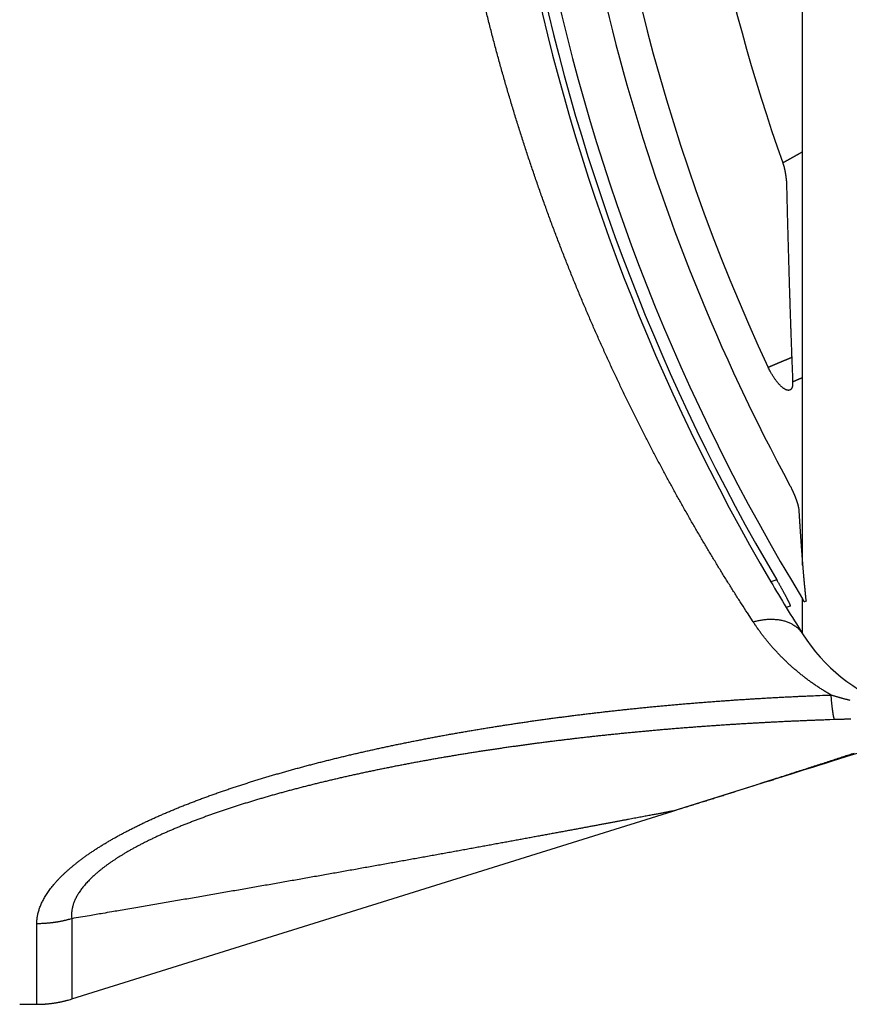
# Model space of a CAD drawing. Extents: x 183 to 841, y 0 to 515.
# Drawn here: x 690 to 704, y 177 to 194 of the extents above; entities that cross this region are included whole.
import ezdxf

# ---------------------------------------------------------------- set-up
doc = ezdxf.new("R2010")
doc.units = 0
doc.linetypes.add('HIDDENNEW0', pattern=[4.5, 1.5, -1.5, 1.5])
doc.layers.add('MUOTOVIIVAT', color=40, linetype='HIDDENNEW0')
doc.layers.add('TANGVIIVATNONDEF', color=3, linetype='HIDDENNEW0')

msp = doc.modelspace()

# ---------------------------------------------------------------- linework, layer by layer
at = {"layer": 'MUOTOVIIVAT', "color": 40, "linetype": 'CONTINUOUS'}
for p, q in [((703.38121, 183.5832), (703.31431, 183.5621)), ((703.65196, 183.66856), (703.62389, 183.65971)), ((703.10176, 180.61999), (701.37555, 180.08037)), ((691.09209, 176.86569), (701.37553, 180.08036)), ((690.20256, 176.77459), (690.49531, 176.77459))]:
    msp.add_line(p, q, dxfattribs=at)
for points in [[(706.62383, 181.72102, -0.00000079), (706.60036, 181.71369, -0.00000065), (706.57495, 181.70574, -0.00000054), (706.54768, 181.69722, -0.00000045), (706.51843, 181.68807, -0.00000037), (706.48726, 181.67833, -0.00000031), (706.45407, 181.66796, -0.00000026), (706.41893, 181.65697, -0.00000022), (706.38173, 181.64534, -0.00000018), (706.34252, 181.63308, -0.00000015), (706.30122, 181.62017, -0.00000012), (706.25787, 181.60662, -0.0000001), (706.21237, 181.5924, -0.00000008), (706.16479, 181.57752, -0.00000006), (706.11502, 181.56196, -0.00000004), (706.06313, 181.54574, -0.00000003), (706.009, 181.52882, -0.00000002), (705.9527, 181.51122)], [(705.83325, 181.47388, -0.00000003), (705.77002, 181.45412, -0.00000004), (705.7045, 181.43363, -0.00000006), (705.63656, 181.41239, -0.00000007), (705.56627, 181.39042, -0.00000008), (705.49352, 181.36768, -0.00000009), (705.41838, 181.34419, -0.0000001), (705.34073, 181.31992, -0.0000001), (705.26065, 181.29488, -0.00000011), (705.17801, 181.26905, -0.00000012), (705.09289, 181.24244, -0.00000012), (705.00517, 181.21502, -0.00000013), (704.91492, 181.18681, -0.00000013), (704.82201, 181.15776, -0.00000014), (704.72656, 181.12792, -0.00000014), (704.62847, 181.09726, -0.00000014), (704.52763, 181.06574, -0.00000015), (704.42384, 181.03329, -0.00000015), (704.31793, 181.00019, -0.00000014), (704.21004, 180.96646, -0.00000016), (704.09731, 180.93122, -0.0000002), (703.9786, 180.89411, -0.00000014), (703.86555, 180.85878, -0.00000003), (703.76199, 180.8264, -0.00000022), (703.6225, 180.7828, -0.00000038), (703.39922, 180.713, -0.00000017), (703.10175, 180.62001, -0.00000009)], [(703.2538, 191.16769), (703.25668, 191.15941, -0.00259971), (703.25946, 191.15113, -0.00264562), (703.26216, 191.14282, -0.00261867), (703.26476, 191.1345, -0.00251059), (703.26728, 191.12618, -0.00243418), (703.26971, 191.11784, -0.00236638), (703.27206, 191.1095, -0.00230396), (703.27433, 191.10116, -0.00222766), (703.27652, 191.09282, -0.00216327), (703.27863, 191.08448, -0.00209068), (703.28066, 191.07615, -0.00202824), (703.28263, 191.06782, -0.00195619), (703.28452, 191.05951, -0.00189461), (703.28635, 191.05121, -0.00182372), (703.28811, 191.04293, -0.00176312), (703.2898, 191.03466, -0.00169306), (703.29144, 191.02641, -0.00163317), (703.29301, 191.01819, -0.00156374), (703.29453, 191.00999, -0.00150444), (703.29599, 191.00182, -0.00143555), (703.2974, 190.99369, -0.00137636), (703.29876, 190.98558, -0.00130721), (703.30007, 190.97751, -0.00124863), (703.30133, 190.96948, -0.00118062), (703.30255, 190.96149, -0.00111982), (703.30373, 190.95355, -0.00104724), (703.30487, 190.94565, -0.00099179), (703.30597, 190.9378, -0.0009304), (703.30703, 190.92999, -0.00085553), (703.30806, 190.92226, -0.00075844), (703.30905, 190.91462, -0.00073565), (703.31003, 190.90694, -0.0007248), (703.311, 190.89915, -0.00055643), (703.31189, 190.89186, -0.00032904), (703.31269, 190.88531, -0.00053926), (703.31366, 190.87706, -0.00059924), (703.31512, 190.86456, -0.00028061), (703.317, 190.84833, -0.00017088)], [(703.317, 190.84833), (703.31929, 190.75293, 0.00008229), (703.3216, 190.65802, 0.00008323), (703.32393, 190.56362, 0.00008404), (703.32627, 190.46971, 0.00008462), (703.32864, 190.37632, 0.00008532), (703.33102, 190.28341, 0.00008603), (703.33343, 190.19101, 0.00008679), (703.33585, 190.0991, 0.00008749), (703.3383, 190.0077, 0.00008827), (703.34076, 189.91679, 0.000089), (703.34324, 189.82639, 0.00008981), (703.34574, 189.73649, 0.00009056), (703.34826, 189.64709, 0.0000914), (703.3508, 189.55819, 0.00009218), (703.35335, 189.4698, 0.00009305), (703.35593, 189.3819, 0.00009386), (703.35852, 189.29451, 0.00009476), (703.36113, 189.20762, 0.00009559), (703.36376, 189.12124, 0.00009653), (703.36641, 189.03535, 0.00009742), (703.36908, 188.94997, 0.00009836), (703.37176, 188.86509, 0.00009922), (703.37446, 188.78072, 0.00010029), (703.37718, 188.69685, 0.00010141), (703.37992, 188.61348, 0.0001022), (703.38268, 188.53062, 0.00010255), (703.38545, 188.4483, 0.0001045), (703.38824, 188.36641, 0.00010764), (703.39105, 188.28491, 0.00010575), (703.39387, 188.20422, 0.00009975), (703.39669, 188.12449, 0.00011111), (703.39958, 188.04404, 0.0001338), (703.40255, 187.96232, 0.00010307), (703.40535, 187.8859, 0.00003606), (703.40789, 187.81705, 0.00014677), (703.41119, 187.72977, 0.00025794), (703.41632, 187.59682, 0.00012893), (703.42307, 187.4236, 0.0000691)], [(703.42307, 187.4236), (703.42349, 187.40315, -0.01053497), (703.42304, 187.38426, -0.01251647), (703.42165, 187.36698, -0.01468955), (703.4194, 187.35124, -0.01671503), (703.41629, 187.33707, -0.01947123), (703.41239, 187.32439, -0.02266465), (703.40769, 187.31325, -0.02660783), (703.40225, 187.30357, -0.03065711), (703.39607, 187.29539, -0.03511731), (703.3892, 187.28862, -0.03881463), (703.38166, 187.28332, -0.04152361), (703.37349, 187.2794, -0.04210557), (703.3647, 187.27691, -0.04069396), (703.35535, 187.27576, -0.03757278), (703.34543, 187.276, -0.0334737), (703.335, 187.27754, -0.0292602), (703.32408, 187.28043, -0.02519809), (703.3127, 187.2846, -0.02173571), (703.30088, 187.29008, -0.01870763), (703.28867, 187.29679, -0.01628175), (703.27608, 187.30477, -0.01420324), (703.26315, 187.31395, -0.01256132), (703.2499, 187.32436, -0.01116619), (703.23637, 187.33594, -0.01007929), (703.22258, 187.34872, -0.0090894), (703.20857, 187.36261, -0.00828054), (703.19437, 187.37765, -0.00768592), (703.17998, 187.39381, -0.007308), (703.16544, 187.41112, -0.00659965), (703.15084, 187.42938, -0.00579484), (703.13625, 187.44855, -0.00611675), (703.12139, 187.46919, -0.00700923), (703.10616, 187.49151, -0.00494006), (703.09185, 187.51307, -0.00141098), (703.07888, 187.53307, -0.00689487), (703.06246, 187.56088, -0.01123103), (703.03752, 187.60642, -0.0050659), (703.00508, 187.66769, -0.00254821)], [(703.37754, 185.64742), (703.38367, 185.63542, -0.00146496), (703.38973, 185.62342, -0.00148091), (703.39569, 185.61141, -0.00148169), (703.40156, 185.59941, -0.00146819), (703.40734, 185.58742, -0.00146416), (703.41303, 185.57546, -0.00146368), (703.41861, 185.56352, -0.00146698), (703.42409, 185.55162, -0.00146998), (703.42946, 185.53977, -0.00147815), (703.43473, 185.52797, -0.00148715), (703.43988, 185.51622, -0.0015012), (703.44493, 185.50454, -0.00151617), (703.44985, 185.49294, -0.00153653), (703.45466, 185.48142, -0.00155823), (703.45934, 185.46999, -0.00158571), (703.4639, 185.45866, -0.00161503), (703.46833, 185.44743, -0.00165063), (703.47264, 185.43632, -0.00168863), (703.4768, 185.42532, -0.00173387), (703.48084, 185.41446, -0.0017825), (703.48473, 185.40373, -0.00183863), (703.48848, 185.39314, -0.00189834), (703.49208, 185.38271, -0.00196989), (703.49554, 185.37243, -0.0020495), (703.49885, 185.36232, -0.00213151), (703.50201, 185.35238, -0.00221161), (703.50501, 185.34263, -0.00233929), (703.50785, 185.33306, -0.00251053), (703.51053, 185.32368, -0.00257393), (703.51304, 185.31453, -0.00252956), (703.51538, 185.30564, -0.00296611), (703.51757, 185.29685, -0.0038128), (703.5196, 185.28813, -0.00310477), (703.5214, 185.28007, -0.00105269), (703.52295, 185.2729, -0.00480457), (703.52453, 185.26427, -0.00968477), (703.52641, 185.25175, -0.0054201), (703.52854, 185.23582, -0.00304479)], [(703.52854, 185.23582), (703.53018, 185.20895, 0.00008738), (703.53181, 185.18229, 0.00008855), (703.53343, 185.15584, 0.00009019), (703.53506, 185.1296, 0.00009217), (703.53668, 185.10356, 0.00009405), (703.53829, 185.07772, 0.00009582), (703.53991, 185.05207, 0.00009763), (703.54153, 185.02661, 0.00009944), (703.54314, 185.00134, 0.00010124), (703.54475, 184.97625, 0.000103), (703.54636, 184.95134, 0.00010478), (703.54797, 184.92659, 0.00010651), (703.54958, 184.90202, 0.00010824), (703.55119, 184.8776, 0.00010993), (703.5528, 184.85335, 0.00011161), (703.55441, 184.82925, 0.00011324), (703.55603, 184.8053, 0.00011487), (703.55764, 184.7815, 0.00011643), (703.55925, 184.75784, 0.000118), (703.56087, 184.73431, 0.0001195), (703.56249, 184.71092, 0.00012097), (703.56411, 184.68766, 0.0001223), (703.56574, 184.66452, 0.00012379), (703.56736, 184.6415, 0.00012531), (703.569, 184.61859, 0.0001263), (703.57063, 184.5958, 0.00012672), (703.57227, 184.57312, 0.000129), (703.57391, 184.55053, 0.00013272), (703.57557, 184.528, 0.00013004), (703.57722, 184.50564, 0.00012231), (703.57886, 184.48351, 0.00013586), (703.58054, 184.46112, 0.00016294), (703.58226, 184.4383, 0.00012469), (703.58389, 184.41692, 0.00004338), (703.58536, 184.39763, 0.0001766), (703.58726, 184.373, 0.00030611), (703.59021, 184.33524, 0.00015097), (703.5941, 184.28589, 0.00008043)], [(703.5941, 184.28589), (703.59548, 184.2686, 0.00015321), (703.59687, 184.2514, 0.00015481), (703.59826, 184.2343, 0.00015659), (703.59965, 184.2173, 0.00015842), (703.60105, 184.20039, 0.00016032), (703.60245, 184.18357, 0.00016217), (703.60386, 184.16685, 0.00016412), (703.60526, 184.15022, 0.00016605), (703.60667, 184.13369, 0.00016807), (703.60809, 184.11725, 0.00017007), (703.6095, 184.10091, 0.00017216), (703.61092, 184.08467, 0.00017423), (703.61234, 184.06852, 0.0001764), (703.61377, 184.05246, 0.00017854), (703.6152, 184.0365, 0.00018079), (703.61663, 184.02063, 0.00018302), (703.61806, 184.00487, 0.00018535), (703.6195, 183.98919, 0.00018765), (703.62094, 183.97361, 0.00019008), (703.62239, 183.95813, 0.0001925), (703.62384, 183.94274, 0.00019498), (703.62529, 183.92745, 0.00019736), (703.62674, 183.91225, 0.00020012), (703.6282, 183.89715, 0.00020306), (703.62966, 183.88214, 0.00020527), (703.63112, 183.86723, 0.00020667), (703.63259, 183.85243, 0.00021129), (703.63406, 183.8377, 0.00021846), (703.63554, 183.82305, 0.0002152), (703.63701, 183.80855, 0.00020349), (703.63848, 183.79423, 0.00022763), (703.63997, 183.77978, 0.00027555), (703.64151, 183.76512, 0.00021243), (703.64295, 183.7514, 0.00007333), (703.64426, 183.73905, 0.0003047), (703.64594, 183.7234, 0.00053886), (703.64854, 183.69958, 0.00026979), (703.65195, 183.66856, 0.00014451)], [(703.1508, 184.03482), (703.16084, 184.01707, -0.00023156), (703.17078, 183.99945, -0.00023107), (703.18062, 183.98196, -0.00023931), (703.19035, 183.96463, -0.00025834), (703.19996, 183.94747, -0.00027523), (703.20944, 183.9305, -0.00029215), (703.21878, 183.91374, -0.00031022), (703.22796, 183.89719, -0.00033169), (703.23699, 183.88089, -0.00035393), (703.24584, 183.86484, -0.00037925), (703.25451, 183.84907, -0.00040614), (703.26299, 183.83357, -0.00043702), (703.27127, 183.81839, -0.00047022), (703.27933, 183.80352, -0.00050829), (703.28717, 183.78899, -0.0005499), (703.29478, 183.77481, -0.00059773), (703.30215, 183.76101, -0.00065085), (703.30926, 183.74758, -0.00071209), (703.31611, 183.73457, -0.00078145), (703.32269, 183.72197, -0.00086204), (703.32898, 183.70981, -0.00095458), (703.33498, 183.69809, -0.00106244), (703.34067, 183.68685, -0.00119133), (703.34606, 183.67608, -0.00134615), (703.35111, 183.66583, -0.00152579), (703.35584, 183.65608, -0.00173356), (703.36022, 183.64688, -0.00202616), (703.36424, 183.63821, -0.00242739), (703.3679, 183.63012, -0.00279602), (703.37119, 183.62261, -0.00308598), (703.37409, 183.61571, -0.00418603), (703.37659, 183.6094, -0.00651671), (703.37866, 183.60371, -0.00651864), (703.38038, 183.59872, -0.00227747), (703.38173, 183.59452, -0.01322964), (703.38246, 183.59071, -0.04993528), (703.38225, 183.58691, -0.0609187), (703.38119, 183.58318, -0.0530491)], [(703.62391, 183.65969), (703.62315, 183.66088, -0.00011775), (703.6224, 183.66207, -0.00011802), (703.62164, 183.66326, -0.00011776), (703.62089, 183.66445, -0.0001169), (703.62014, 183.66563, -0.00011626), (703.61938, 183.66682, -0.00011568), (703.61863, 183.66802, -0.00011514), (703.61788, 183.66921, -0.00011449), (703.61713, 183.6704, -0.00011392), (703.61638, 183.67159, -0.00011328), (703.61563, 183.67278, -0.00011271), (703.61488, 183.67397, -0.00011207), (703.61413, 183.67517, -0.0001115), (703.61338, 183.67636, -0.00011086), (703.61264, 183.67755, -0.00011029), (703.61189, 183.67874, -0.00010965), (703.61114, 183.67994, -0.00010907), (703.6104, 183.68113, -0.00010842), (703.60965, 183.68233, -0.00010785), (703.6089, 183.68352, -0.00010722), (703.60816, 183.68472, -0.00010662), (703.60742, 183.68591, -0.00010592), (703.60667, 183.68711, -0.00010541), (703.60593, 183.68831, -0.00010494), (703.60519, 183.6895, -0.00010411), (703.60444, 183.6907, -0.00010285), (703.6037, 183.6919, -0.00010312), (703.60296, 183.6931, -0.00010447), (703.60222, 183.6943, -0.00010102), (703.60148, 183.69549, -0.00009392), (703.60074, 183.69668, -0.00010278), (703.6, 183.69789, -0.00012122), (703.59924, 183.69913, -0.00009197), (703.59852, 183.70029, -0.0000326), (703.59787, 183.70134, -0.00012772), (703.59704, 183.70269, -0.00021704), (703.59577, 183.70478, -0.00010593), (703.5941, 183.7075, -0.00005627)], [(701.37552, 180.08037), (701.42304, 180.09523, -0.00000087), (701.47017, 180.10996, -0.00000241), (701.51689, 180.12456, -0.00000095), (701.56322, 180.13904, 0.000004), (701.60915, 180.1534, 0.00000778), (701.6547, 180.16764, 0.00001128), (701.69985, 180.18176, 0.00001469), (701.74462, 180.19576, 0.0000188), (701.789, 180.20964, 0.00002254), (701.83301, 180.22341, 0.00002674), (701.87663, 180.23707, 0.00003064), (701.91989, 180.25062, 0.00003506), (701.96276, 180.26406, 0.00003918), (702.00527, 180.27739, 0.0000438), (702.0474, 180.29061, 0.00004813), (702.08918, 180.30373, 0.00005298), (702.13059, 180.31674, 0.00005752), (702.17164, 180.32965, 0.00006259), (702.21233, 180.34246, 0.00006736), (702.25267, 180.35517, 0.00007269), (702.29265, 180.36778, 0.00007767), (702.33229, 180.3803, 0.00008316), (702.37157, 180.39272, 0.00008849), (702.41052, 180.40505, 0.00009451), (702.44912, 180.41729, 0.00009971), (702.48738, 180.42943, 0.00010493), (702.52528, 180.44148, 0.00011183), (702.56289, 180.45346, 0.00012108), (702.60022, 180.46537, 0.00012304), (702.63708, 180.47715, 0.00011951), (702.67341, 180.48878, 0.00014017), (702.70996, 180.5005, 0.0001792), (702.74699, 180.51241, 0.00013906), (702.78156, 180.52354, 0.00004108), (702.81265, 180.53356, 0.00021399), (702.85189, 180.54627, 0.00039997), (702.91142, 180.56563, 0.00020269), (702.98884, 180.59086, 0.00010789)], [(702.98884, 180.59086), (702.99265, 180.59164, 0.00083679), (702.99646, 180.59245, 0.0008369), (703.00026, 180.59326, 0.00083706), (703.00407, 180.59409, 0.00083733), (703.00787, 180.59492, 0.00083757), (703.01166, 180.59578, 0.00083777), (703.01546, 180.59664, 0.00083794), (703.01925, 180.59752, 0.00083809), (703.02303, 180.59841, 0.00083831), (703.02682, 180.59931, 0.00083859), (703.0306, 180.60023, 0.00083857), (703.03437, 180.60115, 0.00083828), (703.03815, 180.60209, 0.00083901), (703.04192, 180.60305, 0.00084062), (703.04569, 180.60401, 0.00083863), (703.04945, 180.60499, 0.00083361), (703.05321, 180.60598, 0.00084092), (703.05696, 180.60699, 0.00085802), (703.06072, 180.60801, 0.00083372), (703.06447, 180.60903, 0.00077856), (703.06818, 180.61006, 0.00085928), (703.07195, 180.61113, 0.00102419), (703.07581, 180.61223, 0.00077758), (703.07942, 180.61327, 0.00026723), (703.08269, 180.61422, 0.00109653), (703.08688, 180.61547, 0.00188673), (703.09332, 180.61743, 0.00092265), (703.10175, 180.62001, 0.00048899)], [(690.49531, 176.77463), (690.51545, 176.77473, 0.00251089), (690.53559, 176.77503, 0.00250616), (690.55574, 176.77554, 0.0025046), (690.5759, 176.77624, 0.00250852), (690.59606, 176.77716, 0.00251046), (690.61622, 176.77827, 0.00251148), (690.63638, 176.7796, 0.00251212), (690.65653, 176.78112, 0.00251346), (690.67667, 176.78285, 0.00251438), (690.69681, 176.78478, 0.00251564), (690.71692, 176.78692, 0.00251564), (690.73702, 176.78926, 0.00251502), (690.75709, 176.79181, 0.00251711), (690.77714, 176.79456, 0.00252187), (690.79717, 176.79751, 0.00251578), (690.81716, 176.80066, 0.00250059), (690.8371, 176.80402, 0.00252195), (690.85703, 176.80758, 0.00257228), (690.87695, 176.81135, 0.00249958), (690.89675, 176.81529, 0.00233474), (690.91639, 176.81941, 0.00257415), (690.93628, 176.82381, 0.00306405), (690.95658, 176.82855, 0.00232936), (690.97561, 176.83311, 0.00080889), (690.99278, 176.83734, 0.00327572), (691.0147, 176.8432, 0.00563123), (691.04826, 176.85279, 0.00275839), (691.09209, 176.86569, 0.00146372)]]:
    msp.add_lwpolyline(points, format="xyb", dxfattribs=at)
for centre, radius, start, end in [((733.20254, 201.77457), 33.90603, 182.53559, 208.4012), ((733.20254, 201.77457), 33.33001, 182.57944, 205.03985), ((733.20254, 201.77457), 31.77156, 182.70605, 199.50251), ((733.20254, 201.77459), 35, 191.537, 210.51463), ((733.20254, 201.77457), 34.89707, 191.57145, 210.55365), ((733.20254, 201.77457), 34.68539, 191.64306, 211.39155), ((733.20254, 201.77459), 35, 210.51463, 211.35617), ((733.20254, 201.77459), 35, 211.35617, 212.22563), ((706.13199, 184.71044), 3, 212.22563, 287.35963)]:
    msp.add_arc(centre, radius, start, end, dxfattribs=at)
at = {"layer": 'TANGVIIVATNONDEF', "color": 3, "linetype": 'CONTINUOUS'}
for p, q in [((703.5941, 184.28589), (703.5941, 219.57841)), ((703.1508, 184.03481), (703.05006, 184.00305)), ((703.5941, 183.11066), (703.5941, 183.7075))]:
    msp.add_line(p, q, dxfattribs=at)
for points in [[(702.74814, 183.3158), (702.64905, 183.46784, -0.00135323), (702.55013, 183.62136, -0.00132501), (702.45141, 183.77643, -0.00131867), (702.35288, 183.93299, -0.00133822), (702.2546, 184.09109, -0.0013478), (702.15658, 184.25066, -0.00135559), (702.05884, 184.41176, -0.00136147), (701.96141, 184.57433, -0.00137252), (701.86433, 184.73842, -0.00137964), (701.76759, 184.90396, -0.00139015), (701.67125, 185.07103, -0.00139724), (701.57531, 185.23954, -0.00140813), (701.47981, 185.40956, -0.00141551), (701.38476, 185.58102, -0.00142657), (701.2902, 185.75398, -0.00143409), (701.19614, 185.92838, -0.00144522), (701.10262, 186.10426, -0.00145309), (701.00965, 186.28157, -0.00146485), (700.91727, 186.46036, -0.00147203), (700.82548, 186.64057, -0.00148161), (700.73433, 186.82224, -0.00148705), (700.64382, 187.00532, -0.00149478), (700.55399, 187.18986, -0.00149981), (700.46485, 187.37578, -0.00150831), (700.37645, 187.56313, -0.0015138), (700.28877, 187.75186, -0.00152251), (700.20188, 187.94201, -0.00152829), (700.11576, 188.13352, -0.00153732), (700.03047, 188.32644, -0.00154339), (699.94599, 188.5207, -0.0015527), (699.8624, 188.71635, -0.00155905), (699.77966, 188.91332, -0.00156862), (699.69785, 189.11168, -0.00157522), (699.61695, 189.31134, -0.00158503), (699.53702, 189.51236, -0.00159188), (699.45805, 189.71468, -0.00160195), (699.38009, 189.91835, -0.00160898), (699.30313, 190.1233, -0.00161915), (699.22723, 190.32957, -0.00162417), (699.15238, 190.5371, -0.00162979), (699.07864, 190.74593, -0.00163319), (699.00598, 190.95598, -0.00163941), (698.93448, 191.1673, -0.0016434), (698.8641, 191.37981, -0.00165023), (698.79493, 191.59354, -0.00165483), (698.72692, 191.80844, -0.00166227), (698.66016, 192.02453, -0.00166739), (698.59461, 192.24174, -0.00167531), (698.53035, 192.46012, -0.0016811), (698.46735, 192.6796, -0.00168988), (698.40568, 192.9002, -0.00169575), (698.34531, 193.12186, -0.00170394), (698.28632, 193.34461, -0.00171186), (698.22867, 193.56841, -0.00172441), (698.17243, 193.79328, -0.00172741)], [(703.2538, 191.16769), (703.26232, 191.17243, 0.00003265), (703.27084, 191.17718, 0.00003264), (703.27936, 191.18192, 0.00003265), (703.28788, 191.18667, 0.00003269), (703.2964, 191.19142, 0.00003272), (703.30492, 191.19617, 0.00003275), (703.31343, 191.20092, 0.00003277), (703.32195, 191.20567, 0.0000328), (703.33047, 191.21043, 0.00003283), (703.33898, 191.21518, 0.00003286), (703.3475, 191.21994, 0.00003288), (703.35601, 191.22469, 0.00003291), (703.36452, 191.22945, 0.00003294), (703.37304, 191.23421, 0.00003296), (703.38155, 191.23897, 0.00003299), (703.39006, 191.24373, 0.00003302), (703.39857, 191.24849, 0.00003304), (703.40708, 191.25325, 0.00003307), (703.41559, 191.25802, 0.0000331), (703.4241, 191.26278, 0.00003313), (703.4326, 191.26755, 0.00003315), (703.44111, 191.27232, 0.00003316), (703.44962, 191.27708, 0.00003321), (703.45812, 191.28185, 0.0000333), (703.46663, 191.28662, 0.00003324), (703.47513, 191.2914, 0.00003307), (703.48363, 191.29617, 0.00003338), (703.49214, 191.30094, 0.00003409), (703.50066, 191.30573, 0.00003314), (703.50914, 191.31049, 0.00003096), (703.51758, 191.31523, 0.00003421), (703.52615, 191.32005, 0.00004084), (703.53491, 191.32498, 0.000031), (703.54314, 191.32961, 0.0000106), (703.55058, 191.3338, 0.00004381), (703.56014, 191.33918, 0.0000755), (703.57486, 191.34746, 0.00003692), (703.59412, 191.35832, 0.00001956)], [(703.40704, 187.83697), (703.40034, 187.83414, -0.00000777), (703.39364, 187.83132, -0.00000778), (703.38695, 187.82849, -0.00000777), (703.38025, 187.82566, -0.00000776), (703.37355, 187.82283, -0.00000776), (703.36686, 187.82001, -0.00000775), (703.36016, 187.81718, -0.00000775), (703.35346, 187.81436, -0.00000774), (703.34677, 187.81153, -0.00000773), (703.34007, 187.8087, -0.00000773), (703.33337, 187.80588, -0.00000772), (703.32667, 187.80305, -0.00000771), (703.31998, 187.80023, -0.00000771), (703.31328, 187.7974, -0.0000077), (703.30658, 187.79458, -0.00000769), (703.29988, 187.79175, -0.00000769), (703.29318, 187.78893, -0.00000768), (703.28649, 187.7861, -0.00000765), (703.27979, 187.78328, -0.00000767), (703.27309, 187.78046, -0.00000775), (703.26639, 187.77763, -0.00000784), (703.25969, 187.77481, -0.00000798), (703.25299, 187.77199, -0.00000804), (703.2463, 187.76916, -0.00000806), (703.2396, 187.76634, -0.00000808), (703.2329, 187.76352, -0.00000813), (703.2262, 187.7607, -0.00000817), (703.2195, 187.75787, -0.0000082), (703.2128, 187.75505, -0.00000824), (703.2061, 187.75223, -0.00000827), (703.1994, 187.74941, -0.00000831), (703.1927, 187.74659, -0.00000835), (703.186, 187.74377, -0.00000838), (703.1793, 187.74095, -0.00000842), (703.17261, 187.73813, -0.00000845), (703.16591, 187.73531, -0.00000849), (703.15921, 187.73249, -0.00000853), (703.15251, 187.72967, -0.00000857), (703.14581, 187.72685, -0.0000086), (703.13911, 187.72403, -0.00000864), (703.1324, 187.72121, -0.00000867), (703.1257, 187.71839, -0.00000871), (703.119, 187.71557, -0.00000875), (703.1123, 187.71275, -0.0000088), (703.1056, 187.70993, -0.00000881), (703.0989, 187.70712, -0.0000088), (703.0922, 187.7043, -0.00000891), (703.0855, 187.70148, -0.00000913), (703.07879, 187.69866, -0.0000089), (703.0721, 187.69585, -0.00000834), (703.06545, 187.69305, -0.00000925), (703.05869, 187.69021, -0.0000111), (703.05178, 187.68731, -0.00000843), (703.04529, 187.68458, -0.00000283), (703.03942, 187.68212, -0.00001201), (703.03189, 187.67895, -0.00002082), (703.02028, 187.67408, -0.00001019), (703.00508, 187.66769, -0.00000539)], [(703.42307, 187.4236), (703.42734, 187.42543, 0.00000135), (703.43162, 187.42725, 0.0000013), (703.4359, 187.42908, 0.00000135), (703.44018, 187.4309, 0.0000015), (703.44445, 187.43273, 0.00000161), (703.44873, 187.43455, 0.0000017), (703.45301, 187.43638, 0.0000018), (703.45728, 187.4382, 0.00000191), (703.46156, 187.44003, 0.00000201), (703.46584, 187.44186, 0.00000212), (703.47012, 187.44368, 0.00000221), (703.47439, 187.44551, 0.00000232), (703.47867, 187.44733, 0.00000242), (703.48295, 187.44916, 0.00000253), (703.48722, 187.45098, 0.00000262), (703.4915, 187.45281, 0.00000273), (703.49578, 187.45463, 0.00000283), (703.50005, 187.45646, 0.00000294), (703.50433, 187.45828, 0.00000303), (703.50861, 187.46011, 0.00000314), (703.51288, 187.46193, 0.00000324), (703.51716, 187.46376, 0.00000335), (703.52143, 187.46558, 0.00000345), (703.52571, 187.46741, 0.00000356), (703.52999, 187.46924, 0.00000365), (703.53426, 187.47106, 0.00000373), (703.53854, 187.47289, 0.00000387), (703.54282, 187.47471, 0.00000407), (703.5471, 187.47654, 0.00000403), (703.55137, 187.47837, 0.00000383), (703.55561, 187.48018, 0.00000438), (703.55992, 187.48202, 0.00000543), (703.56433, 187.4839, 0.00000413), (703.56847, 187.48567, 0.00000124), (703.57221, 187.48727, 0.00000615), (703.57702, 187.48932, 0.00001104), (703.58443, 187.49249, 0.00000542), (703.59412, 187.49663, 0.00000285)], [(703.05006, 184.00305), (703.05005, 184.00305), (703.05005, 184.00305, -0.00000001), (703.05005, 184.00305), (703.05005, 184.00305), (703.05005, 184.00305), (703.05004, 184.00305), (703.05004, 184.00305, 0), (703.05004, 184.00305), (703.05004, 184.00305), (703.05004, 184.00305, 0.00000001), (703.05004, 184.00305), (703.05003, 184.00305), (703.05003, 184.00305), (703.05003, 184.00305, -0.00000001), (703.05003, 184.00305), (703.05003, 184.00305), (703.05002, 184.00305), (703.05002, 184.00306)], [(702.74814, 183.3158), (702.78213, 183.32504, -0.00716254), (702.81636, 183.33333, -0.00708315), (702.85086, 183.34062, -0.00715491), (702.88553, 183.34691, -0.00746617), (702.9203, 183.35211, -0.00771631), (702.95507, 183.35621, -0.00794269), (702.98977, 183.35915, -0.00817724), (703.02433, 183.36094, -0.00845831), (703.05864, 183.3615, -0.00873507), (703.09264, 183.36087, -0.00903134), (703.12622, 183.35898, -0.00933082), (703.15933, 183.35588, -0.00964418), (703.19184, 183.3515, -0.00997674), (703.22371, 183.3459, -0.01032371), (703.25484, 183.33905, -0.01064672), (703.28516, 183.331, -0.01092327), (703.31458, 183.32174, -0.01135507), (703.34309, 183.31131, -0.01189222), (703.37058, 183.29969, -0.01194248), (703.39697, 183.28707, -0.011507), (703.42213, 183.27349, -0.01285632), (703.44638, 183.25859, -0.01544449), (703.46974, 183.24222, -0.0122966), (703.49097, 183.22625, -0.00494804), (703.50956, 183.21132, -0.01704757), (703.53053, 183.1905, -0.02979629), (703.55904, 183.15645, -0.01522954), (703.5941, 183.11066, -0.00827733)], [(704.08012, 182.06484), (704.05114, 182.08168, -0.00204382), (704.02239, 182.09869, -0.00206958), (703.99391, 182.11588, -0.00207483), (703.96566, 182.13324, -0.00205565), (703.93767, 182.15077, -0.00204584), (703.90992, 182.16846, -0.00203775), (703.88242, 182.18631, -0.00203146), (703.85516, 182.20432, -0.0020203), (703.82816, 182.22249, -0.00201286), (703.80139, 182.24081, -0.00200225), (703.77487, 182.25927, -0.00199487), (703.74859, 182.27788, -0.00198385), (703.72255, 182.29663, -0.00197635), (703.69676, 182.31551, -0.00196577), (703.67121, 182.33454, -0.00195761), (703.6459, 182.35369, -0.00194426), (703.62083, 182.37297, -0.00193933), (703.59599, 182.39238, -0.00193659), (703.57137, 182.41194, -0.00193742), (703.54698, 182.43162, -0.00193921), (703.52281, 182.45143, -0.00194179), (703.49887, 182.47138, -0.00194168), (703.47515, 182.49146, -0.00194322), (703.45165, 182.51166, -0.00194315), (703.42838, 182.53199, -0.00194446), (703.40532, 182.55245, -0.00194385), (703.38249, 182.57303, -0.00194469), (703.35987, 182.59374, -0.00194372), (703.33748, 182.61457, -0.00194416), (703.31531, 182.63553, -0.00194277), (703.29335, 182.6566, -0.0019428), (703.27161, 182.6778, -0.00194102), (703.25009, 182.69911, -0.00194063), (703.22878, 182.72054, -0.00193845), (703.20769, 182.74209, -0.00193766), (703.18681, 182.76376, -0.00193512), (703.16614, 182.78554, -0.0019339), (703.14569, 182.80743, -0.00193088), (703.12545, 182.82944, -0.00192939), (703.10542, 182.85156, -0.00192633), (703.0856, 182.87379, -0.001924), (703.06599, 182.89613, -0.00191937), (703.0466, 182.91858, -0.00191832), (703.0274, 182.94113, -0.00191755), (703.00842, 182.9638, -0.00191026), (702.98964, 182.98657, -0.00189465), (702.97109, 183.00943, -0.00190739), (702.95271, 183.03241, -0.00194001), (702.93452, 183.05554, -0.00188318), (702.9166, 183.07867, -0.00175694), (702.89898, 183.10176, -0.0019302), (702.8813, 183.12533, -0.0022869), (702.86345, 183.14957, -0.00174123), (702.84681, 183.17238, -0.0006161), (702.83187, 183.19305, -0.00243069), (702.81313, 183.21981, -0.00415988), (702.78484, 183.2613, -0.00204012), (702.74814, 183.3158, -0.00108555)], [(690.49538, 178.15272), (690.49603, 178.18311, -0.01082958), (690.49798, 178.21379, -0.01052664), (690.50128, 178.2448, -0.01028992), (690.5059, 178.27609, -0.0101671), (690.5119, 178.30768, -0.00997089), (690.51925, 178.33953, -0.00976135), (690.52801, 178.37165, -0.00952035), (690.53813, 178.40401, -0.00930676), (690.5497, 178.43662, -0.00905345), (690.56267, 178.46945, -0.00882146), (690.5771, 178.5025, -0.00856425), (690.59296, 178.53575, -0.00834167), (690.61032, 178.56919, -0.00804554), (690.62912, 178.60281, -0.00773642), (690.64941, 178.63659, -0.00741409), (690.67113, 178.67051, -0.00711434), (690.69433, 178.70456, -0.00681992), (690.71894, 178.73872, -0.00656041), (690.74503, 178.77298, -0.00629941), (690.77251, 178.80731, -0.00606617), (690.80146, 178.8417, -0.00583963), (690.83179, 178.87613, -0.00564741), (690.86357, 178.9106, -0.00542124), (690.89672, 178.94507, -0.00518695), (690.93127, 178.97954, -0.00495404), (690.96715, 179.014, -0.00473229), (691.00439, 179.04842, -0.00452612), (691.0429, 179.0828, -0.00434096), (691.08273, 179.11711, -0.00416575), (691.12379, 179.15136, -0.00400639), (691.16611, 179.18551, -0.00385499), (691.20962, 179.21957, -0.00371689), (691.25434, 179.25351, -0.00358925), (691.3002, 179.28731, -0.00347754), (691.34723, 179.32098, -0.00335183), (691.39536, 179.35449, -0.00321528), (691.44458, 179.38783, -0.00308831), (691.49484, 179.421, -0.00296656), (691.54615, 179.454, -0.00285542), (691.59844, 179.48681, -0.00275107), (691.65173, 179.51944, -0.00265446), (691.70594, 179.55186, -0.00256213), (691.76108, 179.58408, -0.00247676), (691.81711, 179.6161, -0.00239487), (691.87401, 179.64789, -0.00232075), (691.93173, 179.67946, -0.00225103), (691.99029, 179.71079, -0.00218233), (692.0496, 179.7419, -0.00211126), (692.10968, 179.77275, -0.00204398), (692.17047, 179.80336, -0.00197413), (692.23198, 179.83372, -0.00191504), (692.29416, 179.86384, -0.00186102), (692.35702, 179.89371, -0.00180992), (692.42052, 179.92334, -0.00175771), (692.48467, 179.95271, -0.00171001), (692.54942, 179.98184, -0.00166246), (692.61478, 180.01072, -0.00161878), (692.68071, 180.03936, -0.00157474), (692.74721, 180.06774, -0.00153448), (692.81424, 180.09587, -0.0014938), (692.88181, 180.12376, -0.00145671), (692.94988, 180.1514, -0.00141905), (693.01845, 180.17878, -0.00138483), (693.08749, 180.20592, -0.00134998), (693.15699, 180.2328, -0.00131834), (693.22692, 180.25944, -0.00128585), (693.29728, 180.28583, -0.00125682), (693.36803, 180.31196, -0.00122729), (693.43917, 180.33784, -0.0011996), (693.51068, 180.36347, -0.00116967), (693.58254, 180.38885, -0.00114242), (693.65474, 180.41399, -0.00111298), (693.72729, 180.43888, -0.00109103), (693.80016, 180.46353, -0.00107341), (693.87336, 180.48795, -0.00105612), (693.94687, 180.51212, -0.0010369), (694.0207, 180.53606, -0.00101958), (694.09482, 180.55977, -0.00100174), (694.16925, 180.58324, -0.00098537), (694.24395, 180.60648, -0.0009681), (694.31894, 180.62949, -0.00095238), (694.39419, 180.65227, -0.00093585), (694.46971, 180.67482, -0.00092081), (694.54548, 180.69715, -0.00090492), (694.62151, 180.71925, -0.0008905), (694.69777, 180.74113, -0.00087524), (694.77428, 180.76278, -0.00086142), (694.851, 180.78422, -0.00084675), (694.92794, 180.80544, -0.00083349), (695.0051, 180.82644, -0.00081936), (695.08246, 180.84722, -0.00080666), (695.16001, 180.8678, -0.00079311), (695.23776, 180.88815, -0.00078084), (695.31568, 180.9083, -0.00076758), (695.39378, 180.92823, -0.00075608), (695.47204, 180.94796, -0.00074407), (695.55047, 180.96748, -0.00073514), (695.62905, 180.98679, -0.00072756), (695.70781, 181.0059, -0.00072011), (695.78671, 181.02482, -0.00071165), (695.86578, 181.04352, -0.00070408), (695.94499, 181.06203, -0.00069606), (696.02435, 181.08034, -0.00068874), (696.10385, 181.09846, -0.00068085), (696.1835, 181.11637, -0.00067369), (696.26328, 181.1341, -0.00066599), (696.34321, 181.15163, -0.00065901), (696.42325, 181.16897, -0.00065148), (696.50343, 181.18611, -0.00064467), (696.58374, 181.20307, -0.0006373), (696.66416, 181.21984, -0.00063065), (696.7447, 181.23642, -0.00062344), (696.82536, 181.25282, -0.00061695), (696.90613, 181.26903, -0.00060991), (696.98701, 181.28506, -0.00060356), (697.06799, 181.3009, -0.00059665), (697.14908, 181.31657, -0.00059048), (697.23026, 181.33205, -0.00058379), (697.31154, 181.34736, -0.00057766), (697.39291, 181.36249, -0.00057081), (697.47437, 181.37744, -0.00056587), (697.55592, 181.39222, -0.00056177), (697.63756, 181.40683, -0.00055798), (697.71928, 181.42126, -0.00055382), (697.80109, 181.43552, -0.00055002), (697.88298, 181.44961, -0.00054587), (697.96495, 181.46353, -0.00054212), (698.047, 181.47728, -0.00053804), (698.12912, 181.49085, -0.00053436), (698.21133, 181.50427, -0.00053034), (698.29361, 181.51751, -0.00052671), (698.37596, 181.53059, -0.00052275), (698.45838, 181.5435, -0.00051918), (698.54087, 181.55625, -0.00051529), (698.62343, 181.56883, -0.00051178), (698.70606, 181.58125, -0.00050794), (698.78875, 181.5935, -0.00050448), (698.8715, 181.6056, -0.00050069), (698.95432, 181.61754, -0.0004973), (699.0372, 181.62931, -0.00049359), (699.12013, 181.64093, -0.00049022), (699.20312, 181.65239, -0.00048648), (699.28617, 181.66369, -0.00048328), (699.36926, 181.67483, -0.00047992), (699.45241, 181.68582, -0.00047581), (699.53561, 181.69666, -0.00047001), (699.61886, 181.70734, -0.00046668), (699.70216, 181.71787, -0.00046507), (699.7855, 181.72824, -0.00046349), (699.86889, 181.73847, -0.00046165), (699.95232, 181.74854, -0.00046001), (700.0358, 181.75846, -0.00045825), (700.11932, 181.76823, -0.00045665), (700.20288, 181.77786, -0.0004549), (700.28649, 181.78733, -0.00045331), (700.37013, 181.79665, -0.00045158), (700.45382, 181.80582, -0.00045001), (700.53755, 181.81485, -0.0004483), (700.62132, 181.82372, -0.00044675), (700.70512, 181.83246, -0.00044506), (700.78896, 181.84104, -0.00044353), (700.87284, 181.84947, -0.00044186), (700.95676, 181.85776, -0.00044035), (701.04071, 181.8659, -0.0004387), (701.12469, 181.87389, -0.00043721), (701.20871, 181.88174, -0.00043557), (701.29277, 181.88945, -0.0004341), (701.37685, 181.89701, -0.00043249), (701.46097, 181.90442, -0.00043104), (701.54511, 181.9117, -0.00042944), (701.62929, 181.91882, -0.000428), (701.7135, 181.92581, -0.00042643), (701.79773, 181.93265, -0.00042501), (701.88199, 181.93935, -0.00042345), (701.96628, 181.94591, -0.00042206), (702.0506, 181.95233, -0.00042052), (702.13494, 181.9586, -0.00041913), (702.21931, 181.96473, -0.0004176), (702.3037, 181.97073, -0.00041626), (702.38811, 181.97658, -0.00041481), (702.47255, 181.98229, -0.00041339), (702.557, 181.98787, -0.0004117), (702.64148, 181.9933, -0.00041066), (702.72598, 181.9986, -0.0004099), (702.81051, 182.00376, -0.00040759), (702.89504, 182.00878, -0.00040372), (702.97955, 182.01366, -0.00040586), (703.06417, 182.01841, -0.00041246), (703.14893, 182.02303, -0.00039967), (703.23336, 182.0275, -0.00037231), (703.31731, 182.03181, -0.00040904), (703.40262, 182.03604, -0.00048485), (703.48994, 182.04021, -0.00036792), (703.57193, 182.04404, -0.00012843), (703.64606, 182.04744, -0.00051478), (703.74128, 182.05151, -0.00088019), (703.88798, 182.05738, -0.00042997), (704.08012, 182.06484, -0.00022813)], [(704.14398, 181.64346), (704.14216, 181.64498, -0.06938774), (704.14031, 181.64737, -0.0425837), (704.13843, 181.65066, -0.02711694), (704.13652, 181.65482, -0.01879311), (704.13457, 181.65989, -0.01345157), (704.1326, 181.66584, -0.01015428), (704.1306, 181.67272, -0.00783807), (704.12857, 181.68047, -0.00628836), (704.12652, 181.68914, -0.00510902), (704.12445, 181.69869, -0.00426519), (704.12235, 181.70916, -0.00358783), (704.12023, 181.72049, -0.00308018), (704.11809, 181.73273, -0.00266085), (704.11593, 181.74583, -0.00233776), (704.11375, 181.75981, -0.0020525), (704.11156, 181.77464, -0.00182009), (704.10936, 181.79032, -0.00164103), (704.10714, 181.80684, -0.0015093), (704.10491, 181.82425, -0.00132669), (704.10267, 181.84235, -0.00113762), (704.10045, 181.86112, -0.00114832), (704.09818, 181.88105, -0.00124237), (704.09585, 181.90234, -0.00086734), (704.09366, 181.92279, -0.00029838), (704.09168, 181.94167, -0.00110772), (704.08914, 181.96745, -0.00166565), (704.08523, 182.00911, -0.00073773), (704.08012, 182.06484, -0.00037535)], [(704.08012, 182.06484), (704.09954, 182.05928, 0.0003646), (704.11902, 182.05374, 0.00035977), (704.13856, 182.04821, 0.0003603), (704.15817, 182.04269, 0.00036684), (704.17786, 182.03718, 0.00037086), (704.19761, 182.03169, 0.00037422), (704.21743, 182.02621, 0.00037703), (704.23733, 182.02074, 0.00038084), (704.25731, 182.01528, 0.00038361), (704.27737, 182.00983, 0.00038696), (704.29751, 182.00439, 0.00038941), (704.31772, 181.99897, 0.00039252), (704.33803, 181.99356, 0.00039471), (704.35842, 181.98816, 0.00039754), (704.3789, 181.98277, 0.00039946), (704.39947, 181.97739, 0.00040202)], [(704.42046, 181.65206, 0.0000787), (704.39315, 181.65125, 0.00008374), (704.36537, 181.65041, 0.00009533), (704.3369, 181.64955, 0.00007207), (704.31016, 181.64873, 0.0000281), (704.28597, 181.64798, 0.00009489), (704.25485, 181.647, 0.00015402), (704.20686, 181.64547, 0.00007458), (704.14398, 181.64346, 0.00003994)], [(704.14398, 181.64346), (704.06197, 181.64073, 0.00034987), (703.97997, 181.63788, 0.00034936), (703.89797, 181.63492, 0.00034985), (703.81597, 181.63185, 0.00035147), (703.73398, 181.62865, 0.00035267), (703.65199, 181.62534, 0.00035377), (703.57001, 181.62192, 0.00035482), (703.48804, 181.61838, 0.00035608), (703.40608, 181.61471, 0.00035719), (703.32413, 181.61094, 0.00035843), (703.24218, 181.60704, 0.00035954), (703.16025, 181.60303, 0.00036081), (703.07833, 181.59889, 0.00036195), (702.99642, 181.59464, 0.00036323), (702.91453, 181.59027, 0.00036438), (702.83265, 181.58578, 0.00036568), (702.75078, 181.58117, 0.00036686), (702.66893, 181.57644, 0.00036818), (702.5871, 181.57158, 0.00036937), (702.50528, 181.56661, 0.00037071), (702.42348, 181.56151, 0.00037192), (702.3417, 181.5563, 0.00037328), (702.25994, 181.55096, 0.00037451), (702.1782, 181.54549, 0.00037589), (702.09649, 181.53991, 0.00037714), (702.01479, 181.5342, 0.00037854), (701.93312, 181.52837, 0.00037981), (701.85147, 181.52241, 0.00038123), (701.76985, 181.51633, 0.00038252), (701.68825, 181.51013, 0.00038395), (701.60668, 181.5038, 0.00038526), (701.52513, 181.49735, 0.00038672), (701.44361, 181.49077, 0.00038805), (701.36213, 181.48406, 0.00038953), (701.28067, 181.47723, 0.00039088), (701.19924, 181.47027, 0.00039238), (701.11784, 181.46319, 0.00039375), (701.03648, 181.45597, 0.00039527), (700.95514, 181.44863, 0.00039666), (700.87385, 181.44117, 0.0003982), (700.79258, 181.43357, 0.00039961), (700.71135, 181.42584, 0.00040117), (700.63016, 181.41799, 0.0004026), (700.549, 181.41001, 0.00040419), (700.46788, 181.40189, 0.00040564), (700.3868, 181.39365, 0.00040725), (700.30576, 181.38527, 0.00040872), (700.22476, 181.37677, 0.00041035), (700.1438, 181.36813, 0.00041185), (700.06288, 181.35937, 0.00041349), (699.98201, 181.35047, 0.00041502), (699.90117, 181.34144, 0.00041674), (699.82039, 181.33228, 0.00041822), (699.73964, 181.32298, 0.00041973), (699.65895, 181.31355, 0.00042281), (699.5783, 181.30399, 0.00042816), (699.4977, 181.29429, 0.00043197), (699.41715, 181.28446, 0.00043508), (699.33665, 181.27448, 0.00043805), (699.25621, 181.26438, 0.00044152), (699.17583, 181.25413, 0.00044465), (699.0955, 181.24374, 0.0004481), (699.01523, 181.23321, 0.00045126), (698.93503, 181.22255, 0.00045478), (698.85489, 181.21174, 0.00045801), (698.77481, 181.20079, 0.00046159), (698.6948, 181.18969, 0.00046487), (698.61486, 181.17846, 0.00046852), (698.53499, 181.16707, 0.00047186), (698.45519, 181.15555, 0.00047557), (698.37547, 181.14388, 0.00047898), (698.29582, 181.13206, 0.00048275), (698.21625, 181.12009, 0.00048622), (698.13675, 181.10798, 0.00049005), (698.05734, 181.09572, 0.00049359), (697.97801, 181.08331, 0.00049751), (697.89877, 181.07075, 0.0005011), (697.81961, 181.05804, 0.00050503), (697.74053, 181.04518, 0.00050862), (697.66155, 181.03217, 0.0005125), (697.58265, 181.019, 0.00051717), (697.50385, 181.00568, 0.0005236), (697.42514, 180.9922, 0.00052939), (697.34653, 180.97857, 0.00053569), (697.26803, 180.96478, 0.00054153), (697.18963, 180.95083, 0.00054805), (697.11134, 180.93672, 0.00055407), (697.03316, 180.92245, 0.00056074), (696.9551, 180.90802, 0.00056691), (696.87716, 180.89343, 0.00057374), (696.79934, 180.87867, 0.00058008), (696.72164, 180.86375, 0.00058708), (696.64408, 180.84866, 0.00059359), (696.56665, 180.83341, 0.00060077), (696.48935, 180.81798, 0.00060745), (696.4122, 180.80239, 0.00061481), (696.33519, 180.78662, 0.00062169), (696.25832, 180.77069, 0.00062927), (696.1816, 180.75458, 0.0006363), (696.10504, 180.7383, 0.00064395), (696.02864, 180.72184, 0.00065134), (695.95239, 180.70521, 0.00065974), (695.87631, 180.6884, 0.00066663), (695.80039, 180.67141, 0.00067294), (695.72464, 180.65424, 0.00068082), (695.64905, 180.6369, 0.0006917), (695.57364, 180.61936, 0.00070258), (695.4984, 180.60165, 0.00071555), (695.42336, 180.58375, 0.0007275), (695.34851, 180.56566, 0.00074056), (695.27387, 180.54738, 0.00075289), (695.19944, 180.52892, 0.00076663), (695.12523, 180.51026, 0.00077956), (695.05125, 180.49142, 0.00079386), (694.97751, 180.47237, 0.00080739), (694.904, 180.45314, 0.00082232), (694.83075, 180.43371, 0.00083649), (694.75776, 180.41408, 0.00085209), (694.68504, 180.39426, 0.00086693), (694.61258, 180.37424, 0.00088323), (694.54042, 180.35401, 0.00089881), (694.46854, 180.33359, 0.00091589), (694.39696, 180.31295, 0.00093219), (694.32569, 180.29212, 0.00094992), (694.25473, 180.27108, 0.00096724), (694.18409, 180.24984, 0.00098643), (694.11379, 180.22838, 0.00100381), (694.04382, 180.20672, 0.00102149), (693.9742, 180.18485, 0.00104361), (693.90492, 180.16277, 0.00107325), (693.83601, 180.14046, 0.00110082), (693.76747, 180.11794, 0.00113101), (693.69933, 180.0952, 0.00115911), (693.63159, 180.07224, 0.00118903), (693.56429, 180.04906, 0.00121864), (693.49743, 180.02566, 0.00125169), (693.43104, 180.00205, 0.00128412), (693.36512, 179.97822, 0.00131976), (693.29972, 179.95417, 0.00135499), (693.23483, 179.9299, 0.00139371), (693.17048, 179.90542, 0.00143213), (693.10668, 179.88072, 0.00147418), (693.04346, 179.8558, 0.00151612), (692.98082, 179.83067, 0.00156194), (692.9188, 179.80532, 0.00160775), (692.85739, 179.77976, 0.00165755), (692.79664, 179.75398, 0.00170789), (692.73655, 179.72799, 0.00176293), (692.67714, 179.70178, 0.00181732), (692.61842, 179.67536, 0.00187484), (692.56043, 179.64872, 0.00193803), (692.50316, 179.62187, 0.00201239), (692.44667, 179.59481, 0.00208508), (692.39096, 179.56754, 0.00216225), (692.33609, 179.54006, 0.0022377), (692.28205, 179.5124, 0.0023146), (692.2289, 179.48454, 0.00239684), (692.17664, 179.4565, 0.00248756), (692.12533, 179.42828, 0.00258288), (692.07496, 179.39989, 0.00268604), (692.02559, 179.37133, 0.00279489), (691.97722, 179.34262, 0.00291258), (691.9299, 179.31375, 0.00303888), (691.88363, 179.28473, 0.00317721), (691.83848, 179.25557, 0.00332319), (691.79443, 179.22627, 0.00348075), (691.75155, 179.19685, 0.00362935), (691.70983, 179.16731, 0.00376456), (691.66933, 179.13767, 0.00391894), (691.63003, 179.10795, 0.00408596), (691.59199, 179.07814, 0.00427015), (691.5552, 179.04828, 0.00446477), (691.51972, 179.01836, 0.00468006), (691.48553, 178.9884, 0.00490842), (691.45269, 178.95841, 0.00516401), (691.42119, 178.92841, 0.00543955), (691.3911, 178.8984, 0.0057325), (691.36238, 178.86841, 0.00603), (691.3351, 178.83843, 0.00632424), (691.30922, 178.8085, 0.00658302), (691.28479, 178.77862, 0.00688297), (691.26177, 178.74881, 0.00719002), (691.24021, 178.71908, 0.00754129), (691.22007, 178.68944, 0.00790067), (691.2014, 178.65991, 0.00827379), (691.18415, 178.63051, 0.00862189), (691.16839, 178.60127, 0.00911192), (691.15406, 178.57215, 0.00969342), (691.14123, 178.54316, 0.00982999), (691.1298, 178.51445, 0.00948737), (691.11982, 178.48609, 0.0107319), (691.11126, 178.4575, 0.01311756), (691.10416, 178.42849, 0.01041213), (691.09832, 178.40138, 0.00388033), (691.09374, 178.37697, 0.01485808), (691.09089, 178.34617, 0.02656333), (691.0904, 178.2995, 0.01350195), (691.09209, 178.23883, 0.00728881)], [(702.98884, 180.59086), (703.11312, 180.63065, 0.00009829), (703.23459, 180.66959, 0.00010381), (703.35314, 180.70765, 0.00010802), (703.4689, 180.74487, 0.00010998), (703.58178, 180.78123, 0.00011311), (703.69194, 180.81676, 0.00011641), (703.79927, 180.85144, 0.00012029), (703.90391, 180.8853, 0.00012367), (704.00578, 180.91833, 0.00012787), (704.10502, 180.95056, 0.00013174), (704.20153, 180.98196, 0.00013647), (704.29545, 181.01257, 0.00014081), (704.3867, 181.04238, 0.00014613), (704.47541, 181.07141, 0.00015106)], [(701.37552, 180.08037), (701.37448, 180.08018, -0.00083608), (701.37146, 180.0796, -0.00007214), (701.36638, 180.07863, -0.00002992), (701.35932, 180.0773, -0.00002616), (701.35023, 180.07557, -0.00002201), (701.33919, 180.07348, -0.00001977), (701.32613, 180.071, -0.00001806), (701.31113, 180.06816, -0.00001787), (701.29414, 180.06494, -0.00001714), (701.27524, 180.06136, -0.00001712), (701.25437, 180.05741, -0.00001668), (701.2316, 180.0531, -0.0000168), (701.20688, 180.04842, -0.00001652), (701.18028, 180.04339, -0.00001669), (701.15175, 180.038, -0.00001648), (701.12137, 180.03226, -0.00001663), (701.08907, 180.02616, -0.00001653), (701.05495, 180.01971, -0.00001684), (701.01893, 180.01292, -0.00001657), (700.9811, 180.00578, -0.00001633), (700.94139, 179.99829, -0.00001685), (700.8999, 179.99046, -0.00001861), (700.85657, 179.9823, -0.00002024), (700.81149, 179.97381, -0.00002267), (700.76463, 179.96499, -0.00002391), (700.71608, 179.95585, -0.00002498), (700.66578, 179.94639, -0.00002572), (700.61382, 179.93662, -0.0000269), (700.56016, 179.92654, -0.00002761), (700.50488, 179.91617, -0.00002862), (700.44794, 179.90548, -0.00002923), (700.38943, 179.89451, -0.00003017), (700.3293, 179.88325, -0.00003073), (700.26763, 179.8717, -0.00003161), (700.20439, 179.85987, -0.00003213), (700.13965, 179.84777, -0.00003296), (700.07339, 179.83539, -0.00003346), (700.00566, 179.82274, -0.00003427), (699.93645, 179.80983, -0.00003473), (699.86583, 179.79667, -0.00003545), (699.79375, 179.78325, -0.000036), (699.72031, 179.76958, -0.000037), (699.64546, 179.75566, -0.00003823), (699.5693, 179.74151, -0.00004045), (699.4918, 179.72713, -0.00004118), (699.41304, 179.71252, -0.00004115), (699.33297, 179.69769, -0.00004114), (699.25166, 179.68264, -0.00004158), (699.16909, 179.66737, -0.00004174), (699.08531, 179.6519, -0.0000421), (699.00029, 179.6362, -0.00004226), (698.91411, 179.62031, -0.00004267), (698.82673, 179.60422, -0.00004287), (698.73821, 179.58793, -0.00004329), (698.64852, 179.57144, -0.00004352), (698.55773, 179.55476, -0.00004397), (698.46582, 179.5379, -0.00004422), (698.37283, 179.52085, -0.00004469), (698.27875, 179.50363, -0.00004496), (698.18363, 179.48623, -0.00004546), (698.08745, 179.46865, -0.00004576), (697.99027, 179.45091, -0.00004627), (697.89206, 179.433, -0.0000466), (697.79288, 179.41494, -0.00004713), (697.69272, 179.39671, -0.00004748), (697.59161, 179.37833, -0.00004804), (697.48955, 179.3598, -0.00004841), (697.38659, 179.34113, -0.00004899), (697.28271, 179.32231, -0.00004939), (697.17796, 179.30336, -0.00004999), (697.07232, 179.28426, -0.00005041), (696.96585, 179.26504, -0.00005103), (696.85852, 179.24569, -0.00005148), (696.75039, 179.22621, -0.00005213), (696.64145, 179.20662, -0.0000526), (696.53174, 179.18691, -0.00005326), (696.42124, 179.16708, -0.00005377), (696.31001, 179.14714, -0.00005453), (696.19804, 179.1271, -0.00005497), (696.08536, 179.10696, -0.00005547), (695.97196, 179.08671, -0.00005516), (695.85787, 179.06637, -0.0000542), (695.74306, 179.04592, -0.0000539), (695.62757, 179.02538, -0.00005441), (695.51138, 179.00475, -0.00005464), (695.39455, 178.98402, -0.00005484), (695.27704, 178.9632, -0.00005501), (695.1589, 178.94229, -0.0000554), (695.04011, 178.9213, -0.00005584), (694.92071, 178.90023, -0.00005667), (694.8007, 178.87908, -0.00005688), (694.68011, 178.85785, -0.00005674), (694.55892, 178.83655, -0.00005662), (694.43715, 178.81517, -0.00005668), (694.3148, 178.79373, -0.00005664), (694.1919, 178.77221, -0.00005668), (694.06842, 178.75062, -0.00005665), (693.94441, 178.72897, -0.00005671), (693.81984, 178.70725, -0.00005671), (693.69475, 178.68546, -0.0000568), (693.56911, 178.66362, -0.0000568), (693.44297, 178.64171, -0.00005688), (693.31631, 178.61974, -0.00005695), (693.18915, 178.59772, -0.00005718), (693.06147, 178.57564, -0.00005708), (692.93334, 178.55351, -0.00005685), (692.80477, 178.53133, -0.00005745), (692.6756, 178.50908, -0.00005884), (692.54575, 178.48675, -0.00005716), (692.41599, 178.46446, -0.00005338), (692.28657, 178.44226, -0.00005929), (692.15458, 178.41965, -0.00007128), (692.01898, 178.39647, -0.00005373), (691.89142, 178.37467, -0.00001746), (691.77588, 178.35495, -0.00007698), (691.62658, 178.32953, -0.00013329), (691.39546, 178.29029, -0.00006466), (691.09209, 178.23883, -0.00003398)], [(691.09209, 178.23883), (691.07285, 178.23324, -0.00239276), (691.05354, 178.22784, -0.00238686), (691.03415, 178.22262, -0.00238396), (691.0147, 178.21757, -0.00238639), (690.99518, 178.21272, -0.00238691), (690.97561, 178.20804, -0.00238666), (690.95597, 178.20355, -0.00238605), (690.93629, 178.19925, -0.00238618), (690.91654, 178.19513, -0.00238593), (690.89676, 178.1912, -0.0023861), (690.87692, 178.18746, -0.00238507), (690.85704, 178.18391, -0.00238354), (690.83712, 178.18055, -0.0023846), (690.81717, 178.17737, -0.00238827), (690.79718, 178.17439, -0.00238167), (690.77716, 178.1716, -0.00236657), (690.75712, 178.169, -0.00238607), (690.73704, 178.16659, -0.00243302), (690.7169, 178.16438, -0.00236364), (690.69683, 178.16235, -0.00220728), (690.67687, 178.16053, -0.00243313), (690.65657, 178.15889, -0.00289559), (690.63578, 178.15744, -0.00220088), (690.61626, 178.15619, -0.00076421), (690.59861, 178.15516, -0.00309455), (690.57595, 178.15427, -0.00531872), (690.54106, 178.15345, -0.00260503), (690.49538, 178.15272, -0.0013823)], [(691.09209, 178.23883), (691.09209, 178.18497, 0.00000027), (691.09209, 178.13214, 0.00000029), (691.09209, 178.08038, 0.0000003), (691.09209, 178.02966, 0.00000029), (691.09209, 177.98001, 0.00000028), (691.09209, 177.9314, 0.00000028), (691.09209, 177.88387, 0.00000028), (691.09209, 177.83738, 0.00000027), (691.09209, 177.79197, 0.00000027), (691.09208, 177.74761, 0.00000026), (691.09208, 177.70433, 0.00000026), (691.09208, 177.6621, 0.00000025), (691.09208, 177.62097, 0.00000025), (691.09208, 177.58088, 0.00000024), (691.09208, 177.54189, 0.00000023), (691.09208, 177.50396, 0.00000022), (691.09208, 177.46712, 0.00000022), (691.09208, 177.43134, 0.00000021), (691.09208, 177.39667, 0.0000002), (691.09208, 177.36305, 0.00000019), (691.09208, 177.33055, 0.00000018), (691.09208, 177.29911, 0.00000016), (691.09208, 177.26878, 0.00000015), (691.09208, 177.23952, 0.00000013), (691.09208, 177.21137, 0.00000012), (691.09208, 177.1843, 0.0000001), (691.09208, 177.15834, 0.00000008), (691.09208, 177.13347, 0.00000004), (691.09208, 177.10971, 0.00000003), (691.09208, 177.08704, 0.00000004), (691.09208, 177.06548, 0.0000001), (691.09208, 177.04502, 0.00000025), (691.09208, 177.02567, 0.0000004), (691.09208, 177.00741, 0.00000058), (691.09208, 176.99027, 0.00000079), (691.09208, 176.97422, 0.00000104), (691.09208, 176.95929, 0.00000137), (691.09208, 176.94545, 0.00000184), (691.09208, 176.93273, 0.00000227), (691.09208, 176.92109, 0.00000264), (691.09208, 176.91059, 0.00000386), (691.09208, 176.90116, 0.00000643), (691.09208, 176.89283, 0.00000658), (691.09209, 176.88565, 0.00000216), (691.09209, 176.87971, 0.00001415), (691.09209, 176.87457, 0.00005596), (691.09209, 176.86989, 0.00007867), (691.09209, 176.86569, 0.00008925)], [(690.49531, 176.77463), (690.49532, 176.7752, 0.00511324), (690.49532, 176.77685, 0.00047192), (690.49532, 176.77964, 0.00016244), (690.49533, 176.78353, 0.00008193), (690.49533, 176.78854, 0.00004796), (690.49533, 176.79464, 0.00003157), (690.49534, 176.80188, 0.00002182), (690.49534, 176.8102, 0.00001584), (690.49534, 176.81966, 0.00001176), (690.49534, 176.8302, 0.00000896), (690.49534, 176.84188, 0.00000689), (690.49534, 176.85464, 0.00000535), (690.49534, 176.86854, 0.00000416), (690.49534, 176.88352, 0.00000322), (690.49534, 176.89963, 0.00000248), (690.49534, 176.91683, 0.00000186), (690.49534, 176.93516, 0.00000137), (690.49534, 176.95457, 0.00000095), (690.49534, 176.97512, 0.0000006), (690.49534, 176.99675, 0.00000028), (690.49534, 177.01951, 0.00000007), (690.49534, 177.04335, -0.00000006), (690.49534, 177.06832, -0.00000014), (690.49534, 177.09437, -0.0000002), (690.49534, 177.12154, -0.00000025), (690.49534, 177.14979, -0.00000031), (690.49534, 177.17915, -0.00000035), (690.49535, 177.20959, -0.00000039), (690.49535, 177.24115, -0.00000042), (690.49535, 177.27377, -0.00000046), (690.49535, 177.30751, -0.00000048), (690.49535, 177.34231, -0.00000051), (690.49535, 177.37822, -0.00000053), (690.49535, 177.41519, -0.00000056), (690.49535, 177.45327, -0.00000057), (690.49535, 177.4924, -0.00000059), (690.49535, 177.5326, -0.00000061), (690.49535, 177.57391, -0.00000065), (690.49535, 177.6164, -0.00000063), (690.49535, 177.65973, -0.00000059), (690.49536, 177.70382, -0.00000069), (690.49536, 177.74982, -0.00000087), (690.49536, 177.79817, -0.00000063), (690.49536, 177.84419, -0.00000014), (690.49536, 177.88631, -0.00000098), (690.49537, 177.9428, -0.00000171), (690.49537, 178.03289, -0.00000079), (690.49538, 178.15272, -0.0000004)]]:
    msp.add_lwpolyline(points, format="xyb", dxfattribs=at)

doc.saveas('drawing.dxf')
